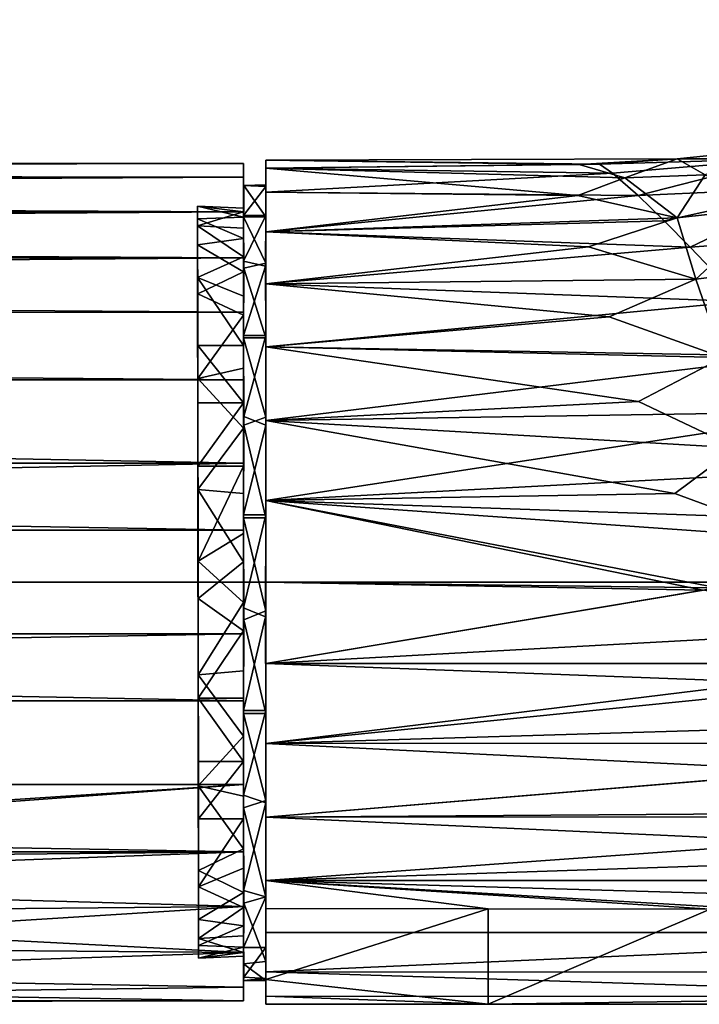
# Model space of a CAD drawing. Units: inches. Extents: x -15.7 to 15.7, y -3.8 to 3.8.
# Drawn here: x -0.7 to 0.5, y 0.3 to 2.1 of the extents above; entities that cross this region are included whole.
import ezdxf

# ---------------------------------------------------------------- set-up
doc = ezdxf.new("R2010")
doc.units = ezdxf.units.IN
doc.layers.get('0').update_dxf_attribs({"true_color": 0xc2ced6})

msp = doc.modelspace()

# ---------------------------------------------------------------- linework, layer by layer
for points in [[(12.3228, 1.0532), (-15.7493, 3.6909), (-15.748, 1.0532), (12.3228, 1.0532)], [(12.3228, 1.0532), (-15.748, 1.0532), (-15.7493, 3.6909), (12.3228, 1.0532)], [(0.5026, 1.7753), (0.4529, 1.8036), (0.6086, 1.8197), (0.5026, 1.7753)], [(0.6378, 1.8038), (0.6086, 1.8197), (0.4529, 1.8036), (0.6378, 1.8038)], [(-0.315, 1.7955), (-13.2698, 1.7996), (-13.3087, 1.7693), (-0.315, 1.7955)], [(-13.2811, 1.7907), (-13.2698, 1.7996), (-0.315, 1.7955), (-13.2811, 1.7907)], [(-0.2759, 1.7547), (-0.2756, 1.7576), (-0.2756, 1.8013), (-0.2759, 1.7547)], [(-0.2756, 1.8013), (-0.2756, 1.7872), (-0.2759, 1.7547), (-0.2756, 1.8013)], [(-0.2756, 1.8013), (0.4529, 1.8036), (0.2795, 1.7933), (-0.2756, 1.8013)], [(0.3157, 1.7938), (0.4529, 1.8036), (-0.2756, 1.8013), (0.3157, 1.7938)], [(-0.2756, 1.8013), (0.2795, 1.7933), (-0.2756, 1.7872), (-0.2756, 1.8013)], [(-0.2756, 1.7872), (-0.2756, 1.8013), (-0.2756, 1.7576), (-0.2756, 1.7872)], [(-0.2756, 1.7872), (0.3157, 1.7938), (-0.2756, 1.8013), (-0.2756, 1.7872)], [(0.36, 1.7698), (0.2795, 1.7933), (0.4529, 1.8036), (0.36, 1.7698)], [(0.3157, 1.7938), (0.6378, 1.8038), (0.4529, 1.8036), (0.3157, 1.7938)], [(0.3157, 1.7938), (0.3384, 1.7784), (0.6378, 1.8038), (0.3157, 1.7938)], [(0.3384, 1.7784), (0.3841, 1.7386), (0.6378, 1.8038), (0.3384, 1.7784)], [(0.4529, 1.8036), (0.5026, 1.7753), (0.36, 1.7698), (0.4529, 1.8036)], [(0.3841, 1.7386), (0.6966, 1.7525), (0.6378, 1.8038), (0.3841, 1.7386)], [(-0.315, 1.7709), (-13.34, 1.7455), (-13.2811, 1.7907), (-0.315, 1.7709)], [(-0.315, 1.7955), (-13.3087, 1.7693), (-0.315, 1.7096), (-0.315, 1.7955)], [(-0.315, 1.7955), (-0.315, 1.7709), (-13.2811, 1.7907), (-0.315, 1.7955)], [(-0.315, 1.5315), (-0.315, 1.7955), (-0.315, 1.7096), (-0.315, 1.5315)], [(-0.315, 1.7709), (-0.315, 1.7955), (-0.315, 1.5315), (-0.315, 1.7709)], [(-0.2756, 1.7872), (-0.2756, 1.7444), (-0.2759, 1.7547), (-0.2756, 1.7872)], [(-0.2756, 1.7872), (0.3384, 1.7784), (0.3157, 1.7938), (-0.2756, 1.7872)], [(-0.2756, 1.7872), (0.2795, 1.7933), (0.36, 1.7698), (-0.2756, 1.7872)], [(0.36, 1.7698), (0.2771, 1.7386), (-0.2756, 1.7872), (0.36, 1.7698)], [(-0.2756, 1.7872), (-0.2756, 1.7576), (-0.2756, 1.7444), (-0.2756, 1.7872)], [(-0.2756, 1.7444), (0.3384, 1.7784), (-0.2756, 1.7872), (-0.2756, 1.7444)], [(0.2771, 1.7386), (-0.2756, 1.7444), (-0.2756, 1.7872), (0.2771, 1.7386)], [(-0.315, 1.7709), (-0.315, 1.6282), (-13.4038, 1.6992), (-0.315, 1.7709)], [(-13.4038, 1.6992), (-13.34, 1.7455), (-0.315, 1.7709), (-13.4038, 1.6992)], [(-13.3891, 1.7096), (-0.315, 1.7096), (-13.3087, 1.7693), (-13.3891, 1.7096)], [(-0.315, 0.6945), (-0.315, 1.7709), (-0.315, 1.5315), (-0.315, 0.6945)], [(-0.315, 1.4118), (-0.315, 1.6282), (-0.315, 1.7709), (-0.315, 1.4118)], [(-0.315, 1.4118), (-0.315, 1.7709), (-0.315, 0.6945), (-0.315, 1.4118)], [(0.3841, 1.7386), (0.3384, 1.7784), (-0.2756, 1.7444), (0.3841, 1.7386)], [(0.4527, 1.6992), (0.2771, 1.7386), (0.36, 1.7698), (0.4527, 1.6992)], [(0.36, 1.7698), (0.5026, 1.7753), (0.4527, 1.6992), (0.36, 1.7698)], [(0.6247, 1.7178), (0.4527, 1.6992), (0.5026, 1.7753), (0.6247, 1.7178)], [(-0.315, 1.7564), (-0.3147, 1.7561), (-0.2756, 1.7576), (-0.315, 1.7564)], [(-0.315, 1.7564), (-0.2756, 1.7576), (-0.2759, 1.7547), (-0.315, 1.7564)], [(-0.315, 1.7032), (-0.315, 1.7564), (-0.2759, 1.7547), (-0.315, 1.7032)], [(-0.315, 1.7564), (-0.315, 1.7161), (-0.3147, 1.7561), (-0.315, 1.7564)], [(-0.315, 1.6804), (-0.315, 1.7094), (-0.315, 1.7564), (-0.315, 1.6804)], [(-0.315, 1.7032), (-0.315, 1.6804), (-0.315, 1.7564), (-0.315, 1.7032)], [(-0.315, 1.7564), (-0.315, 1.7094), (-0.315, 1.7161), (-0.315, 1.7564)], [(-0.3147, 1.7561), (-0.315, 1.701), (-0.2756, 1.701), (-0.3147, 1.7561)], [(-0.3147, 1.7561), (-0.315, 1.6622), (-0.315, 1.701), (-0.3147, 1.7561)], [(-0.3147, 1.7561), (-0.315, 1.7161), (-0.315, 1.7001), (-0.3147, 1.7561)], [(-0.315, 1.6622), (-0.3147, 1.7561), (-0.315, 1.7001), (-0.315, 1.6622)], [(-0.315, 1.7032), (-0.2759, 1.7547), (-0.2756, 1.7032), (-0.315, 1.7032)], [(-0.3147, 1.7561), (-0.2756, 1.701), (-0.2756, 1.7576), (-0.3147, 1.7561)], [(-0.2756, 1.7032), (-0.2759, 1.7547), (-0.2756, 1.7444), (-0.2756, 1.7032)], [(-0.2756, 1.701), (-0.2756, 1.7444), (-0.2756, 1.7576), (-0.2756, 1.701)], [(0.3841, 1.7386), (0.43, 1.6939), (0.6966, 1.7525), (0.3841, 1.7386)], [(0.43, 1.6939), (0.476, 1.6471), (0.6966, 1.7525), (0.43, 1.6939)], [(0.476, 1.6471), (0.784, 1.6696), (0.6966, 1.7525), (0.476, 1.6471)], [(-0.2756, 1.7444), (0.2771, 1.7386), (-0.2756, 1.6744), (-0.2756, 1.7444)], [(-0.2756, 1.7444), (-0.2756, 1.701), (-0.2756, 1.6744), (-0.2756, 1.7444)], [(-0.2756, 1.6744), (-0.2756, 1.7032), (-0.2756, 1.7444), (-0.2756, 1.6744)], [(0.3841, 1.7386), (-0.2756, 1.7444), (-0.2756, 1.6744), (0.3841, 1.7386)], [(0.43, 1.6939), (0.3841, 1.7386), (-0.2756, 1.6744), (0.43, 1.6939)], [(0.2771, 1.7386), (0.4527, 1.6992), (-0.2756, 1.6744), (0.2771, 1.7386)], [(-0.3967, 1.7199), (-0.3966, 1.6848), (-0.3966, 1.697), (-0.3967, 1.7199)], [(-0.315, 1.7161), (-0.315, 1.7094), (-0.3967, 1.7199), (-0.315, 1.7161)], [(-0.3967, 1.7199), (-0.3966, 1.697), (-0.315, 1.7001), (-0.3967, 1.7199)], [(-0.315, 1.7001), (-0.315, 1.7161), (-0.3967, 1.7199), (-0.315, 1.7001)], [(-0.3967, 1.7199), (-0.315, 1.7094), (-0.3966, 1.6848), (-0.3967, 1.7199)], [(0.4861, 1.5905), (0.4527, 1.6992), (0.6247, 1.7178), (0.4861, 1.5905)], [(0.6247, 1.7178), (0.6593, 1.612), (0.4861, 1.5905), (0.6247, 1.7178)], [(-0.315, 1.6282), (-13.5189, 1.6224), (-13.4038, 1.6992), (-0.315, 1.6282)], [(-13.5133, 1.6249), (-0.315, 1.7096), (-13.3891, 1.7096), (-13.5133, 1.6249)], [(-0.315, 1.7096), (-13.5133, 1.6249), (-0.315, 1.5315), (-0.315, 1.7096)], [(-0.315, 1.6804), (-0.3966, 1.6848), (-0.315, 1.7094), (-0.315, 1.6804)], [(-0.315, 1.6622), (-0.315, 1.7001), (-0.3966, 1.697), (-0.315, 1.6622)], [(-0.3965, 1.6513), (-0.3966, 1.697), (-0.3966, 1.6848), (-0.3965, 1.6513)], [(-0.3966, 1.697), (-0.3965, 1.6513), (-0.315, 1.6622), (-0.3966, 1.697)], [(-0.315, 1.6222), (-0.315, 1.7032), (-0.2756, 1.7032), (-0.315, 1.6222)], [(-0.315, 1.63), (-0.315, 1.6804), (-0.315, 1.7032), (-0.315, 1.63)], [(-0.315, 1.63), (-0.315, 1.7032), (-0.315, 1.6222), (-0.315, 1.63)], [(-0.315, 1.6222), (-0.2756, 1.7032), (-0.276, 1.6132), (-0.315, 1.6222)], [(-0.2756, 1.6188), (-0.2756, 1.701), (-0.315, 1.701), (-0.2756, 1.6188)], [(-0.3147, 1.6097), (-0.315, 1.701), (-0.315, 1.6035), (-0.3147, 1.6097)], [(-0.2756, 1.6188), (-0.315, 1.701), (-0.3147, 1.6097), (-0.2756, 1.6188)], [(-0.315, 1.701), (-0.315, 1.6622), (-0.315, 1.6035), (-0.315, 1.701)], [(-0.2756, 1.6744), (-0.276, 1.6132), (-0.2756, 1.7032), (-0.2756, 1.6744)], [(-0.2756, 1.6744), (-0.2756, 1.701), (-0.2756, 1.6188), (-0.2756, 1.6744)], [(-0.2756, 1.6744), (0.4527, 1.6992), (0.2961, 1.6476), (-0.2756, 1.6744)], [(-0.2756, 1.6744), (0.476, 1.6471), (0.43, 1.6939), (-0.2756, 1.6744)], [(0.4527, 1.6992), (0.4861, 1.5905), (0.2961, 1.6476), (0.4527, 1.6992)], [(-0.3962, 1.4142), (-0.3966, 1.6848), (-0.3959, 1.2174), (-0.3962, 1.4142)], [(-0.3948, 0.4551), (-0.3959, 1.2174), (-0.3966, 1.6848), (-0.3948, 0.4551)], [(-0.3966, 1.6848), (-0.3957, 1.0903), (-0.3948, 0.4551), (-0.3966, 1.6848)], [(-0.3965, 1.6513), (-0.3966, 1.6848), (-0.3962, 1.4142), (-0.3965, 1.6513)], [(-0.3966, 1.6848), (-0.3965, 1.5934), (-0.3962, 1.4726), (-0.3966, 1.6848)], [(-0.3961, 1.3712), (-0.3966, 1.6848), (-0.3962, 1.4726), (-0.3961, 1.3712)], [(-0.3965, 1.5934), (-0.3966, 1.6848), (-0.315, 1.63), (-0.3965, 1.5934)], [(-0.315, 1.6804), (-0.315, 1.63), (-0.3966, 1.6848), (-0.315, 1.6804)], [(-0.3961, 1.3712), (-0.3957, 1.0903), (-0.3966, 1.6848), (-0.3961, 1.3712)], [(-0.315, 1.6622), (-0.3965, 1.6513), (-0.315, 1.6035), (-0.315, 1.6622)], [(-0.2756, 1.5822), (-0.276, 1.6132), (-0.2756, 1.6744), (-0.2756, 1.5822)], [(0.2961, 1.6476), (-0.2756, 1.5822), (-0.2756, 1.6744), (0.2961, 1.6476)], [(-0.2756, 1.5822), (-0.2756, 1.6744), (-0.2756, 1.6188), (-0.2756, 1.5822)], [(-0.2756, 1.5822), (0.476, 1.6471), (-0.2756, 1.6744), (-0.2756, 1.5822)], [(0.568, 1.5509), (0.784, 1.6696), (0.476, 1.6471), (0.568, 1.5509)], [(-0.3964, 1.5645), (-0.3965, 1.6513), (-0.3962, 1.4142), (-0.3964, 1.5645)], [(-0.3964, 1.5645), (-0.315, 1.6035), (-0.3965, 1.6513), (-0.3964, 1.5645)], [(-0.2756, 1.5822), (0.2961, 1.6476), (0.4861, 1.5905), (-0.2756, 1.5822)], [(0.476, 1.6471), (-0.2756, 1.5822), (0.568, 1.5509), (0.476, 1.6471)], [(-0.315, 1.5315), (-13.5133, 1.6249), (-13.7518, 1.52), (-0.315, 1.5315)], [(-0.315, 1.6282), (-0.315, 1.4118), (-13.7371, 1.5236), (-0.315, 1.6282)], [(-13.7371, 1.5236), (-13.5189, 1.6224), (-0.315, 1.6282), (-13.7371, 1.5236)], [(-0.3965, 1.5934), (-0.315, 1.63), (-0.315, 1.56), (-0.3965, 1.5934)], [(-0.315, 1.63), (-0.315, 1.6222), (-0.315, 1.56), (-0.315, 1.63)], [(-0.315, 1.4906), (-0.315, 1.6222), (-0.276, 1.6132), (-0.315, 1.4906)], [(-0.315, 1.4728), (-0.315, 1.56), (-0.315, 1.6222), (-0.315, 1.4728)], [(-0.315, 1.6222), (-0.315, 1.4906), (-0.315, 1.4728), (-0.315, 1.6222)], [(-0.315, 1.4906), (-0.276, 1.6132), (-0.2756, 1.4906), (-0.315, 1.4906)], [(-0.3147, 1.6097), (-0.315, 1.4862), (-0.2756, 1.4862), (-0.3147, 1.6097)], [(-0.3147, 1.6097), (-0.315, 1.5261), (-0.315, 1.4862), (-0.3147, 1.6097)], [(-0.315, 1.5261), (-0.3147, 1.6097), (-0.315, 1.6035), (-0.315, 1.5261)], [(-0.3147, 1.6097), (-0.2756, 1.4862), (-0.2756, 1.6188), (-0.3147, 1.6097)], [(-0.276, 1.6132), (-0.2756, 1.5822), (-0.2756, 1.4906), (-0.276, 1.6132)], [(-0.2756, 1.6188), (-0.2756, 1.4862), (-0.2756, 1.5822), (-0.2756, 1.6188)], [(0.5337, 1.4513), (0.4861, 1.5905), (0.6593, 1.612), (0.5337, 1.4513)], [(-0.315, 1.4728), (-0.3962, 1.4726), (-0.3965, 1.5934), (-0.315, 1.4728)], [(-0.3965, 1.5934), (-0.315, 1.56), (-0.315, 1.4728), (-0.3965, 1.5934)], [(-0.315, 1.5261), (-0.315, 1.6035), (-0.3964, 1.5645), (-0.315, 1.5261)], [(-0.2756, 1.5822), (0.4861, 1.5905), (0.3325, 1.5233), (-0.2756, 1.5822)], [(0.4861, 1.5905), (0.5337, 1.4513), (0.3325, 1.5233), (0.4861, 1.5905)], [(-0.2756, 1.5822), (0.3325, 1.5233), (-0.2756, 1.47), (-0.2756, 1.5822)], [(-0.2756, 1.47), (-0.2756, 1.5822), (-0.2756, 1.4862), (-0.2756, 1.47)], [(-0.2756, 1.47), (-0.2756, 1.4906), (-0.2756, 1.5822), (-0.2756, 1.47)], [(-0.2756, 1.5822), (-0.2756, 1.47), (0.568, 1.5509), (-0.2756, 1.5822)], [(-0.3962, 1.4142), (-0.315, 1.5261), (-0.3964, 1.5645), (-0.3962, 1.4142)], [(-0.2756, 1.47), (0.6602, 1.4536), (0.568, 1.5509), (-0.2756, 1.47)], [(-15.748, 1.4118), (-13.7371, 1.5236), (-0.315, 1.4118), (-15.748, 1.4118)], [(-15.748, 1.2638), (-0.315, 1.2638), (-13.7518, 1.52), (-15.748, 1.2638)], [(-0.315, 1.2638), (-0.315, 1.5315), (-13.7518, 1.52), (-0.315, 1.2638)], [(-0.315, 1.4325), (-0.315, 1.5261), (-0.3962, 1.4142), (-0.315, 1.4325)], [(-0.315, 0.9613), (-0.315, 1.5315), (-0.315, 1.2638), (-0.315, 0.9613)], [(-0.315, 0.9613), (-0.315, 0.6945), (-0.315, 1.5315), (-0.315, 0.9613)], [(-0.315, 1.4325), (-0.315, 1.4862), (-0.315, 1.5261), (-0.315, 1.4325)], [(0.3325, 1.5233), (0.5337, 1.4513), (-0.2756, 1.47), (0.3325, 1.5233)], [(-0.3146, 1.3465), (-0.315, 1.4906), (-0.2756, 1.4906), (-0.3146, 1.3465)], [(-0.315, 1.3712), (-0.315, 1.4728), (-0.315, 1.4906), (-0.315, 1.3712)], [(-0.315, 1.4906), (-0.3146, 1.3465), (-0.315, 1.3712), (-0.315, 1.4906)], [(-0.315, 1.4862), (-0.3147, 1.3315), (-0.2756, 1.3457), (-0.315, 1.4862)], [(-0.315, 1.4325), (-0.3147, 1.3315), (-0.315, 1.4862), (-0.315, 1.4325)], [(-0.315, 1.4862), (-0.2756, 1.3457), (-0.2756, 1.4862), (-0.315, 1.4862)], [(-0.3146, 1.3465), (-0.2756, 1.4906), (-0.2756, 1.3316), (-0.3146, 1.3465)], [(-0.2756, 1.4906), (-0.2756, 1.47), (-0.2756, 1.3316), (-0.2756, 1.4906)], [(-0.2756, 1.4862), (-0.2756, 1.3457), (-0.2756, 1.47), (-0.2756, 1.4862)], [(-0.3962, 1.4726), (-0.315, 1.4728), (-0.315, 1.3712), (-0.3962, 1.4726)], [(-0.315, 1.3712), (-0.3961, 1.3712), (-0.3962, 1.4726), (-0.315, 1.3712)], [(-0.2756, 1.47), (0.3845, 1.3733), (-0.2756, 1.3395), (-0.2756, 1.47)], [(-0.2756, 1.47), (0.5337, 1.4513), (0.3845, 1.3733), (-0.2756, 1.47)], [(-0.2756, 1.3395), (-0.2756, 1.47), (-0.2756, 1.3457), (-0.2756, 1.3395)], [(-0.2756, 1.3395), (-0.2756, 1.3316), (-0.2756, 1.47), (-0.2756, 1.3395)], [(-0.2756, 1.47), (-0.2756, 1.3395), (0.6602, 1.4536), (-0.2756, 1.47)], [(0.7523, 1.3558), (0.6602, 1.4536), (-0.2756, 1.3395), (0.7523, 1.3558)], [(0.5574, 1.291), (0.3845, 1.3733), (0.5337, 1.4513), (0.5574, 1.291)], [(-0.3962, 1.4142), (-0.315, 1.3261), (-0.315, 1.4325), (-0.3962, 1.4142)], [(-0.315, 1.3261), (-0.3147, 1.3315), (-0.315, 1.4325), (-0.315, 1.3261)], [(-0.3959, 1.2174), (-0.315, 1.3261), (-0.3962, 1.4142), (-0.3959, 1.2174)], [(-0.315, 1.145), (-15.748, 1.145), (-15.748, 1.4118), (-0.315, 1.145)], [(-15.748, 1.4118), (-0.315, 1.4118), (-0.315, 1.145), (-15.748, 1.4118)], [(-0.315, 0.6945), (-0.315, 0.4781), (-0.315, 1.4118), (-0.315, 0.6945)], [(-0.315, 1.145), (-0.315, 1.4118), (-0.315, 0.4781), (-0.315, 1.145)], [(-0.3959, 1.259), (-0.3957, 1.0903), (-0.3961, 1.3712), (-0.3959, 1.259)], [(-0.3959, 1.259), (-0.3961, 1.3712), (-0.315, 1.3712), (-0.3959, 1.259)], [(-0.315, 1.3712), (-0.315, 1.2588), (-0.3959, 1.259), (-0.315, 1.3712)], [(-0.3146, 1.3465), (-0.315, 1.2588), (-0.315, 1.3712), (-0.3146, 1.3465)], [(-0.2756, 1.3395), (0.3845, 1.3733), (0.5574, 1.291), (-0.2756, 1.3395)], [(-0.315, 1.1726), (-0.3146, 1.3465), (-0.2756, 1.3316), (-0.315, 1.1726)], [(-0.3146, 1.3465), (-0.315, 1.1726), (-0.315, 1.2588), (-0.3146, 1.3465)], [(-0.3147, 1.3315), (-0.2756, 1.167), (-0.2756, 1.3457), (-0.3147, 1.3315)], [(0.8445, 1.257), (0.7523, 1.3558), (-0.2756, 1.1978), (0.8445, 1.257)], [(0.7523, 1.3558), (-0.2756, 1.3395), (-0.2756, 1.1978), (0.7523, 1.3558)], [(-0.2756, 1.3457), (-0.2756, 1.167), (-0.2756, 1.1978), (-0.2756, 1.3457)], [(-0.2756, 1.1978), (-0.2756, 1.3395), (-0.2756, 1.3457), (-0.2756, 1.1978)], [(-0.315, 1.1726), (-0.2756, 1.3316), (-0.2756, 1.1726), (-0.315, 1.1726)], [(-0.3147, 1.3315), (-0.315, 1.167), (-0.2756, 1.167), (-0.3147, 1.3315)], [(-0.315, 1.2103), (-0.315, 1.167), (-0.3147, 1.3315), (-0.315, 1.2103)], [(-0.3147, 1.3315), (-0.315, 1.3261), (-0.315, 1.2103), (-0.3147, 1.3315)], [(0.5574, 1.291), (0.4491, 1.21), (-0.2756, 1.3395), (0.5574, 1.291)], [(-0.2756, 1.1978), (-0.2756, 1.3316), (-0.2756, 1.3395), (-0.2756, 1.1978)], [(0.4491, 1.21), (-0.2756, 1.1978), (-0.2756, 1.3395), (0.4491, 1.21)], [(-0.2756, 1.3316), (-0.2756, 1.1978), (-0.2756, 1.1726), (-0.2756, 1.3316)], [(-0.315, 1.2103), (-0.315, 1.3261), (-0.3959, 1.2174), (-0.315, 1.2103)], [(0.4491, 1.21), (0.5574, 1.291), (0.6622, 1.1316), (0.4491, 1.21)], [(-0.315, 1.2638), (-15.748, 1.2638), (-15.748, 0.9613), (-0.315, 1.2638)], [(-15.748, 0.9613), (-0.315, 0.9613), (-0.315, 1.2638), (-15.748, 0.9613)], [(-0.3957, 1.0903), (-0.3959, 1.259), (-0.315, 1.2588), (-0.3957, 1.0903)], [(-0.315, 1.2588), (-0.315, 1.1394), (-0.3957, 1.0903), (-0.315, 1.2588)], [(-0.315, 1.1726), (-0.315, 1.1394), (-0.315, 1.2588), (-0.315, 1.1726)], [(-0.2756, 1.1978), (0.9367, 1.1567), (0.8445, 1.257), (-0.2756, 1.1978)], [(-0.3957, 1.024), (-0.3959, 1.2174), (-0.3953, 0.8473), (-0.3957, 1.024)], [(-0.315, 1.0892), (-0.3959, 1.2174), (-0.3957, 1.024), (-0.315, 1.0892)], [(-0.315, 1.0892), (-0.315, 1.2103), (-0.3959, 1.2174), (-0.315, 1.0892)], [(-0.3948, 0.4551), (-0.3953, 0.8473), (-0.3959, 1.2174), (-0.3948, 0.4551)], [(-0.315, 1.167), (-0.315, 1.2103), (-0.315, 1.0892), (-0.315, 1.167)], [(-0.2756, 1.1978), (0.4491, 1.21), (0.6622, 1.1316), (-0.2756, 1.1978)], [(0.6622, 1.1316), (0.5242, 1.0428), (-0.2756, 1.1978), (0.6622, 1.1316)], [(-0.2756, 1.0533), (-0.2756, 1.1978), (-0.2756, 1.167), (-0.2756, 1.0533)], [(-0.2756, 1.1978), (-0.2756, 1.0533), (-0.2756, 1.1726), (-0.2756, 1.1978)], [(0.4983, 1.0389), (-0.2756, 1.1978), (-0.2756, 1.0533), (0.4983, 1.0389)], [(-0.2756, 1.1978), (0.4983, 1.0389), (0.9367, 1.1567), (-0.2756, 1.1978)], [(0.5242, 1.0428), (-0.2756, 1.0533), (-0.2756, 1.1978), (0.5242, 1.0428)], [(-0.315, 1.0077), (-0.315, 1.1726), (-0.2756, 1.1726), (-0.315, 1.0077)], [(-0.315, 1.1394), (-0.315, 1.1726), (-0.315, 1.0077), (-0.315, 1.1394)], [(-0.315, 1.0077), (-0.2756, 1.1726), (-0.276, 0.9919), (-0.315, 1.0077)], [(-0.2756, 1.0533), (-0.276, 0.9919), (-0.2756, 1.1726), (-0.2756, 1.0533)], [(-0.315, 1.167), (-0.3147, 0.9862), (-0.2756, 1.0021), (-0.315, 1.167)], [(-0.3147, 0.9862), (-0.315, 1.167), (-0.315, 1.0892), (-0.3147, 0.9862)], [(-0.315, 1.167), (-0.2756, 1.0021), (-0.2756, 1.167), (-0.315, 1.167)], [(-0.2756, 1.0021), (-0.2756, 1.0533), (-0.2756, 1.167), (-0.2756, 1.0021)], [(-0.315, 0.8425), (-15.748, 0.8425), (-15.748, 1.145), (-0.315, 0.8425)], [(-15.748, 1.145), (-0.315, 1.145), (-0.315, 0.8425), (-15.748, 1.145)], [(-0.315, 1.1394), (-0.315, 1.0171), (-0.3957, 1.0903), (-0.315, 1.1394)], [(-0.315, 0.8425), (-0.315, 1.145), (-0.315, 0.4781), (-0.315, 0.8425)], [(-0.315, 1.0077), (-0.315, 1.0171), (-0.315, 1.1394), (-0.315, 1.0077)], [(-0.3957, 1.0903), (-0.3949, 0.5418), (-0.3948, 0.4551), (-0.3957, 1.0903)], [(-0.3957, 1.0903), (-0.315, 1.0171), (-0.3954, 0.889), (-0.3957, 1.0903)], [(-0.3954, 0.889), (-0.3949, 0.5418), (-0.3957, 1.0903), (-0.3954, 0.889)], [(-0.3957, 1.024), (-0.315, 0.9669), (-0.315, 1.0892), (-0.3957, 1.024)], [(-0.3147, 0.9862), (-0.315, 1.0892), (-0.315, 0.9669), (-0.3147, 0.9862)], [(12.3228, 1.0532), (-15.748, 1.0532), (-15.748, 1.0532), (12.3228, 1.0532)], [(-15.748, 1.0532), (12.3228, 1.0532), (12.3228, 1.0532), (-15.748, 1.0532)], [(-0.276, 0.9919), (-0.2756, 1.0533), (-0.2756, 0.9087), (-0.276, 0.9919)], [(-0.2756, 1.0533), (0.5242, 1.0428), (-0.2756, 0.9087), (-0.2756, 1.0533)], [(-0.2756, 1.0021), (-0.2756, 0.9087), (-0.2756, 1.0533), (-0.2756, 1.0021)], [(0.4983, 1.0389), (-0.2756, 1.0533), (-0.2756, 0.9087), (0.4983, 1.0389)], [(0.5242, 1.0428), (0.7398, 0.9642), (-0.2756, 0.9087), (0.5242, 1.0428)], [(1.1289, 0.9088), (0.4983, 1.0389), (-0.2756, 0.9087), (1.1289, 0.9088)], [(-0.315, 0.9669), (-0.3957, 1.024), (-0.3953, 0.8473), (-0.315, 0.9669)], [(-0.315, 0.896), (-0.3954, 0.889), (-0.315, 1.0171), (-0.315, 0.896)], [(-0.315, 1.0077), (-0.315, 0.896), (-0.315, 1.0171), (-0.315, 1.0077)], [(-0.315, 0.8257), (-0.315, 1.0077), (-0.276, 0.9919), (-0.315, 0.8257)], [(-0.315, 0.896), (-0.315, 1.0077), (-0.315, 0.8257), (-0.315, 0.896)], [(-0.3147, 0.9862), (-0.2756, 0.8204), (-0.2756, 1.0021), (-0.3147, 0.9862)], [(-0.2756, 0.8204), (-0.2756, 0.9087), (-0.2756, 1.0021), (-0.2756, 0.8204)], [(-0.315, 0.8257), (-0.276, 0.9919), (-0.2756, 0.8257), (-0.315, 0.8257)], [(-0.3147, 0.9862), (-0.315, 0.8204), (-0.2756, 0.8204), (-0.3147, 0.9862)], [(-0.3147, 0.9862), (-0.315, 0.9669), (-0.315, 0.8475), (-0.3147, 0.9862)], [(-0.315, 0.8204), (-0.3147, 0.9862), (-0.315, 0.8475), (-0.315, 0.8204)], [(-0.2756, 0.9087), (-0.2756, 0.8257), (-0.276, 0.9919), (-0.2756, 0.9087)], [(-15.748, 0.6945), (-0.315, 0.6945), (-0.315, 0.9613), (-15.748, 0.6945)], [(-0.315, 0.9613), (-15.748, 0.9613), (-15.748, 0.6945), (-0.315, 0.9613)], [(-0.3953, 0.8473), (-0.315, 0.8475), (-0.315, 0.9669), (-0.3953, 0.8473)], [(0.6105, 0.876), (-0.2756, 0.9087), (0.7398, 0.9642), (0.6105, 0.876)], [(1.1289, 0.9088), (-0.2756, 0.7674), (1.3003, 0.7675), (1.1289, 0.9088)], [(-0.2756, 0.9087), (-0.2756, 0.7674), (1.1289, 0.9088), (-0.2756, 0.9087)], [(-0.2756, 0.9087), (0.6105, 0.876), (-0.2756, 0.767), (-0.2756, 0.9087)], [(-0.2756, 0.9087), (-0.2756, 0.8204), (-0.2756, 0.7674), (-0.2756, 0.9087)], [(-0.2756, 0.767), (-0.2756, 0.8257), (-0.2756, 0.9087), (-0.2756, 0.767)], [(-0.315, 0.896), (-0.315, 0.7802), (-0.3954, 0.889), (-0.315, 0.896)], [(-0.315, 0.7802), (-0.315, 0.896), (-0.315, 0.8257), (-0.315, 0.7802)], [(-0.3954, 0.889), (-0.3953, 0.6922), (-0.3949, 0.5418), (-0.3954, 0.889)], [(-0.315, 0.7802), (-0.3953, 0.6922), (-0.3954, 0.889), (-0.315, 0.7802)], [(0.6105, 0.876), (0.8272, 0.8002), (-0.2756, 0.767), (0.6105, 0.876)], [(-0.315, 0.5748), (-15.748, 0.5748), (-15.748, 0.8425), (-0.315, 0.5748)], [(-15.748, 0.8425), (-0.315, 0.8425), (-0.315, 0.5748), (-15.748, 0.8425)], [(-0.315, 0.7351), (-0.315, 0.8475), (-0.3953, 0.8473), (-0.315, 0.7351)], [(-0.395, 0.6337), (-0.3952, 0.7351), (-0.3953, 0.8473), (-0.395, 0.6337)], [(-0.3953, 0.8473), (-0.3952, 0.7351), (-0.315, 0.7351), (-0.3953, 0.8473)], [(-0.3948, 0.4551), (-0.395, 0.6337), (-0.3953, 0.8473), (-0.3948, 0.4551)], [(-0.315, 0.7351), (-0.315, 0.8204), (-0.315, 0.8475), (-0.315, 0.7351)], [(-0.315, 0.5748), (-0.315, 0.8425), (-0.315, 0.4781), (-0.315, 0.5748)], [(-0.315, 0.6755), (-0.315, 0.8257), (-0.2756, 0.8257), (-0.315, 0.6755)], [(-0.315, 0.8257), (-0.315, 0.6755), (-0.315, 0.7802), (-0.315, 0.8257)], [(-0.315, 0.6755), (-0.2756, 0.8257), (-0.2759, 0.6618), (-0.315, 0.6755)], [(-0.315, 0.8204), (-0.315, 0.6533), (-0.2759, 0.6661), (-0.315, 0.8204)], [(-0.315, 0.7351), (-0.315, 0.6533), (-0.315, 0.8204), (-0.315, 0.7351)], [(-0.315, 0.8204), (-0.2759, 0.6661), (-0.2756, 0.8204), (-0.315, 0.8204)], [(-0.2756, 0.8257), (-0.2756, 0.767), (-0.2759, 0.6618), (-0.2756, 0.8257)], [(-0.2759, 0.6661), (-0.2756, 0.7674), (-0.2756, 0.8204), (-0.2759, 0.6661)], [(0.8272, 0.8002), (0.708, 0.718), (-0.2756, 0.767), (0.8272, 0.8002)], [(-0.315, 0.7802), (-0.315, 0.6738), (-0.3953, 0.6922), (-0.315, 0.7802)], [(-0.315, 0.7802), (-0.315, 0.6755), (-0.315, 0.6738), (-0.315, 0.7802)], [(-0.2756, 0.7674), (-0.2759, 0.6661), (-0.2756, 0.6366), (-0.2756, 0.7674)], [(-0.2756, 0.767), (-0.2756, 0.6365), (-0.2759, 0.6618), (-0.2756, 0.767)], [(-0.2756, 0.6366), (1.3019, 0.6369), (1.3003, 0.7675), (-0.2756, 0.6366)], [(1.3003, 0.7675), (-0.2756, 0.7674), (-0.2756, 0.6366), (1.3003, 0.7675)], [(0.708, 0.718), (-0.2756, 0.6365), (-0.2756, 0.767), (0.708, 0.718)], [(-0.315, 0.7351), (-0.3952, 0.7351), (-0.395, 0.6337), (-0.315, 0.7351)], [(-0.395, 0.6337), (-0.315, 0.6335), (-0.315, 0.7351), (-0.395, 0.6337)], [(-0.315, 0.6533), (-0.315, 0.7351), (-0.315, 0.6335), (-0.315, 0.6533)], [(0.708, 0.718), (0.9032, 0.6445), (-0.2756, 0.6365), (0.708, 0.718)], [(-15.748, 0.6945), (-2.6644, 0.54), (-0.315, 0.6945), (-15.748, 0.6945)], [(-0.315, 0.6945), (-2.6644, 0.54), (-2.4445, 0.5383), (-0.315, 0.6945)], [(-0.315, 0.6945), (-2.4445, 0.5383), (-0.315, 0.4781), (-0.315, 0.6945)], [(-0.315, 0.5802), (-0.3949, 0.5418), (-0.3953, 0.6922), (-0.315, 0.5802)], [(-0.3953, 0.6922), (-0.315, 0.6738), (-0.315, 0.5802), (-0.3953, 0.6922)], [(-0.315, 0.5068), (-0.315, 0.6755), (-0.2759, 0.6618), (-0.315, 0.5068)], [(-0.315, 0.5068), (-0.315, 0.5802), (-0.315, 0.6755), (-0.315, 0.5068)], [(-0.315, 0.6755), (-0.315, 0.5802), (-0.315, 0.6738), (-0.315, 0.6755)], [(-0.315, 0.6533), (-0.2755, 0.4953), (-0.2759, 0.6661), (-0.315, 0.6533)], [(-0.2756, 0.5243), (-0.2756, 0.6366), (-0.2759, 0.6661), (-0.2756, 0.5243)], [(-0.2759, 0.6661), (-0.2755, 0.4953), (-0.2756, 0.5243), (-0.2759, 0.6661)], [(-0.315, 0.5068), (-0.2759, 0.6618), (-0.2759, 0.4955), (-0.315, 0.5068)], [(-0.315, 0.6533), (-0.3146, 0.4839), (-0.2755, 0.4953), (-0.315, 0.6533)], [(-0.3146, 0.4839), (-0.315, 0.6533), (-0.315, 0.6335), (-0.3146, 0.4839)], [(-0.2756, 0.6365), (-0.2756, 0.5243), (-0.2759, 0.6618), (-0.2756, 0.6365)], [(-0.2759, 0.4955), (-0.2759, 0.6618), (-0.2756, 0.5243), (-0.2759, 0.4955)], [(-0.395, 0.6337), (-0.3947, 0.4215), (-0.3949, 0.5129), (-0.395, 0.6337)], [(-0.315, 0.6335), (-0.395, 0.6337), (-0.3949, 0.5129), (-0.315, 0.6335)], [(-0.3948, 0.4551), (-0.3947, 0.4215), (-0.395, 0.6337), (-0.3948, 0.4551)], [(-0.3949, 0.5129), (-0.315, 0.5463), (-0.315, 0.6335), (-0.3949, 0.5129)], [(-0.315, 0.6335), (-0.315, 0.5463), (-0.3146, 0.4839), (-0.315, 0.6335)], [(-0.2756, 0.6365), (0.9032, 0.6445), (1.1481, 0.5714), (-0.2756, 0.6365)], [(-0.2756, 0.6366), (-0.2756, 0.5243), (1.3019, 0.6369), (-0.2756, 0.6366)], [(-0.2756, 0.5243), (1.5725, 0.5242), (1.3019, 0.6369), (-0.2756, 0.5243)], [(1.1481, 0.5714), (-0.2756, 0.5243), (-0.2756, 0.6365), (1.1481, 0.5714)], [(-0.3949, 0.5418), (-0.315, 0.5802), (-0.315, 0.5028), (-0.3949, 0.5418)], [(-0.315, 0.5802), (-0.315, 0.5068), (-0.315, 0.5028), (-0.315, 0.5802)], [(-2.5772, 0.5522), (-15.748, 0.5748), (-0.315, 0.5748), (-2.5772, 0.5522)], [(-0.315, 0.5748), (-2.3345, 0.5012), (-2.5772, 0.5522), (-0.315, 0.5748)], [(-2.3345, 0.5012), (-0.315, 0.5748), (-0.315, 0.3967), (-2.3345, 0.5012)], [(-0.315, 0.3354), (-0.315, 0.5748), (-0.315, 0.4781), (-0.315, 0.3354)], [(-0.315, 0.5748), (-0.315, 0.3108), (-0.315, 0.3967), (-0.315, 0.5748)], [(-0.315, 0.5748), (-0.315, 0.3354), (-0.315, 0.3108), (-0.315, 0.5748)], [(1.0995, 0.4845), (-0.2756, 0.5243), (1.1481, 0.5714), (1.0995, 0.4845)], [(-0.3949, 0.5129), (-0.315, 0.4763), (-0.315, 0.5463), (-0.3949, 0.5129)], [(-0.315, 0.5028), (-0.3948, 0.4551), (-0.3949, 0.5418), (-0.315, 0.5028)], [(-0.315, 0.5463), (-0.315, 0.4763), (-0.3146, 0.4839), (-0.315, 0.5463)], [(-0.315, 0.4781), (-2.4445, 0.5383), (-2.2476, 0.4606), (-0.315, 0.4781)], [(-0.2756, 0.5243), (-0.2756, 0.4745), (-0.2759, 0.4955), (-0.2756, 0.5243)], [(1.2943, 0.432), (1.5725, 0.5242), (-0.2756, 0.5243), (1.2943, 0.432)], [(0.1181, 0.474), (-0.2756, 0.5243), (0.5114, 0.4737), (0.1181, 0.474)], [(0.1181, 0.474), (-0.2756, 0.4745), (-0.2756, 0.5243), (0.1181, 0.474)], [(1.0995, 0.4845), (0.5114, 0.4737), (-0.2756, 0.5243), (1.0995, 0.4845)], [(-0.2756, 0.4321), (-0.2756, 0.5243), (-0.2755, 0.4953), (-0.2756, 0.4321)], [(1.2943, 0.432), (-0.2756, 0.5243), (-0.2756, 0.4321), (1.2943, 0.432)], [(-0.315, 0.4763), (-0.3949, 0.5129), (-0.3947, 0.4215), (-0.315, 0.4763)], [(-0.315, 0.5068), (-0.315, 0.4053), (-0.315, 0.5028), (-0.315, 0.5068)], [(-0.2759, 0.4955), (-0.315, 0.4053), (-0.315, 0.5068), (-0.2759, 0.4955)], [(-0.315, 0.3967), (-2.163, 0.4114), (-2.3345, 0.5012), (-0.315, 0.3967)], [(-0.315, 0.4441), (-0.3948, 0.4551), (-0.315, 0.5028), (-0.315, 0.4441)], [(-0.315, 0.5028), (-0.315, 0.4053), (-0.315, 0.4441), (-0.315, 0.5028)], [(-0.2759, 0.4955), (-0.2756, 0.4053), (-0.315, 0.4053), (-0.2759, 0.4955)], [(-0.3146, 0.4839), (-0.2759, 0.3809), (-0.2755, 0.4953), (-0.3146, 0.4839)], [(-0.2759, 0.4955), (-0.2756, 0.3486), (-0.2756, 0.4053), (-0.2759, 0.4955)], [(-0.2756, 0.4745), (-0.2756, 0.3486), (-0.2759, 0.4955), (-0.2756, 0.4745)], [(-0.2759, 0.3809), (-0.2756, 0.3622), (-0.2755, 0.4953), (-0.2759, 0.3809)], [(-0.2756, 0.3622), (-0.2756, 0.4321), (-0.2755, 0.4953), (-0.2756, 0.3622)], [(-2.093, 0.3663), (-0.315, 0.4781), (-2.2476, 0.4606), (-2.093, 0.3663)], [(-0.315, 0.3354), (-0.315, 0.4781), (-2.093, 0.3663), (-0.315, 0.3354)], [(-0.315, 0.4259), (-0.315, 0.4763), (-0.3947, 0.4215), (-0.315, 0.4259)], [(-0.3146, 0.4839), (-0.315, 0.3766), (-0.2759, 0.3809), (-0.3146, 0.4839)], [(-0.315, 0.3766), (-0.3146, 0.4839), (-0.315, 0.4763), (-0.315, 0.3766)], [(-0.315, 0.4763), (-0.315, 0.4259), (-0.315, 0.3766), (-0.315, 0.4763)], [(-0.2756, 0.4745), (0.1181, 0.474), (-0.2756, 0.3486), (-0.2756, 0.4745)], [(0.1181, 0.474), (0.1181, 0.305), (-0.2756, 0.3486), (0.1181, 0.474)], [(0.1181, 0.305), (0.1181, 0.474), (0.5114, 0.4737), (0.1181, 0.305)], [(0.5114, 0.4737), (0.5121, 0.3048), (0.1181, 0.305), (0.5114, 0.4737)], [(-0.3947, 0.4215), (-0.3948, 0.4551), (-0.3947, 0.3864), (-0.3947, 0.4215)], [(-0.3948, 0.4551), (-0.3947, 0.4093), (-0.3947, 0.3864), (-0.3948, 0.4551)], [(-0.315, 0.4441), (-0.3947, 0.4093), (-0.3948, 0.4551), (-0.315, 0.4441)], [(-0.315, 0.4062), (-0.3947, 0.4093), (-0.315, 0.4441), (-0.315, 0.4062)], [(-0.315, 0.4062), (-0.315, 0.4441), (-0.3147, 0.3526), (-0.315, 0.4062)], [(-0.315, 0.4053), (-0.3147, 0.3526), (-0.315, 0.4441), (-0.315, 0.4053)], [(-0.315, 0.3969), (-0.315, 0.4259), (-0.3947, 0.4215), (-0.315, 0.3969)], [(-0.3947, 0.4215), (-0.3947, 0.3864), (-0.315, 0.3969), (-0.3947, 0.4215)], [(-0.315, 0.4259), (-0.315, 0.3969), (-0.315, 0.3766), (-0.315, 0.4259)], [(1.2943, 0.432), (-0.2756, 0.4321), (-0.2756, 0.3622), (1.2943, 0.432)], [(-0.2756, 0.3622), (1.2995, 0.3618), (1.2943, 0.432), (-0.2756, 0.3622)], [(-2.0551, 0.3392), (-2.163, 0.4114), (-0.315, 0.3967), (-2.0551, 0.3392)], [(-0.3947, 0.3864), (-0.3947, 0.4093), (-0.315, 0.4062), (-0.3947, 0.3864)], [(-0.315, 0.4062), (-0.315, 0.3902), (-0.3947, 0.3864), (-0.315, 0.4062)], [(-0.315, 0.4062), (-0.3147, 0.3526), (-0.315, 0.3902), (-0.315, 0.4062)], [(-0.3147, 0.3526), (-0.315, 0.4053), (-0.2756, 0.4053), (-0.3147, 0.3526)], [(-0.3147, 0.3526), (-0.2756, 0.4053), (-0.2756, 0.3508), (-0.3147, 0.3526)], [(-0.2756, 0.4053), (-0.2756, 0.3486), (-0.2756, 0.3508), (-0.2756, 0.4053)], [(-0.315, 0.3967), (-0.315, 0.3108), (-2.0551, 0.3392), (-0.315, 0.3967)], [(-0.315, 0.3969), (-0.3947, 0.3864), (-0.315, 0.3902), (-0.315, 0.3969)], [(-0.315, 0.3467), (-0.315, 0.3766), (-0.315, 0.3969), (-0.315, 0.3467)], [(-0.315, 0.3969), (-0.315, 0.3902), (-0.315, 0.3467), (-0.315, 0.3969)], [(-0.315, 0.3467), (-0.315, 0.3902), (-0.3147, 0.3526), (-0.315, 0.3467)], [(-0.315, 0.3766), (-0.2756, 0.3467), (-0.2759, 0.3809), (-0.315, 0.3766)], [(-0.315, 0.3766), (-0.315, 0.3467), (-0.2756, 0.3467), (-0.315, 0.3766)], [(-0.2756, 0.3193), (-0.2759, 0.3809), (-0.2756, 0.3467), (-0.2756, 0.3193)], [(-0.2756, 0.3622), (-0.2759, 0.3809), (-0.2756, 0.3193), (-0.2756, 0.3622)], [(-0.315, 0.3354), (-2.093, 0.3663), (-2.0186, 0.313), (-0.315, 0.3354)], [(-0.315, 0.3467), (-0.3147, 0.3526), (-0.2756, 0.3508), (-0.315, 0.3467)], [(-0.315, 0.3467), (-0.2756, 0.3508), (-0.2756, 0.3467), (-0.315, 0.3467)], [(-0.2756, 0.3622), (-0.2756, 0.3193), (1.1012, 0.3188), (-0.2756, 0.3622)], [(-0.2756, 0.3622), (1.1012, 0.3188), (1.2995, 0.3618), (-0.2756, 0.3622)], [(-0.2756, 0.3052), (-0.2756, 0.3508), (-0.2756, 0.3486), (-0.2756, 0.3052)], [(-0.2756, 0.3508), (-0.2756, 0.3052), (-0.2756, 0.3467), (-0.2756, 0.3508)], [(-0.315, 0.3108), (-2.0114, 0.3077), (-2.0551, 0.3392), (-0.315, 0.3108)], [(-0.315, 0.3108), (-0.315, 0.3354), (-2.0186, 0.313), (-0.315, 0.3108)], [(-0.2756, 0.3052), (-0.2756, 0.3486), (0.1181, 0.305), (-0.2756, 0.3052)], [(-0.2756, 0.3052), (-0.2756, 0.3193), (-0.2756, 0.3467), (-0.2756, 0.3052)], [(-0.2756, 0.3052), (0.1181, 0.305), (-0.2756, 0.3193), (-0.2756, 0.3052)], [(1.1012, 0.3188), (-0.2756, 0.3193), (0.1181, 0.305), (1.1012, 0.3188)], [(0.5121, 0.3048), (1.1012, 0.3188), (0.1181, 0.305), (0.5121, 0.3048)], [(-2.0186, 0.313), (-2.0114, 0.3077), (-0.315, 0.3108), (-2.0186, 0.313)]]:
    msp.add_lwpolyline(points)

doc.saveas('drawing.dxf')
